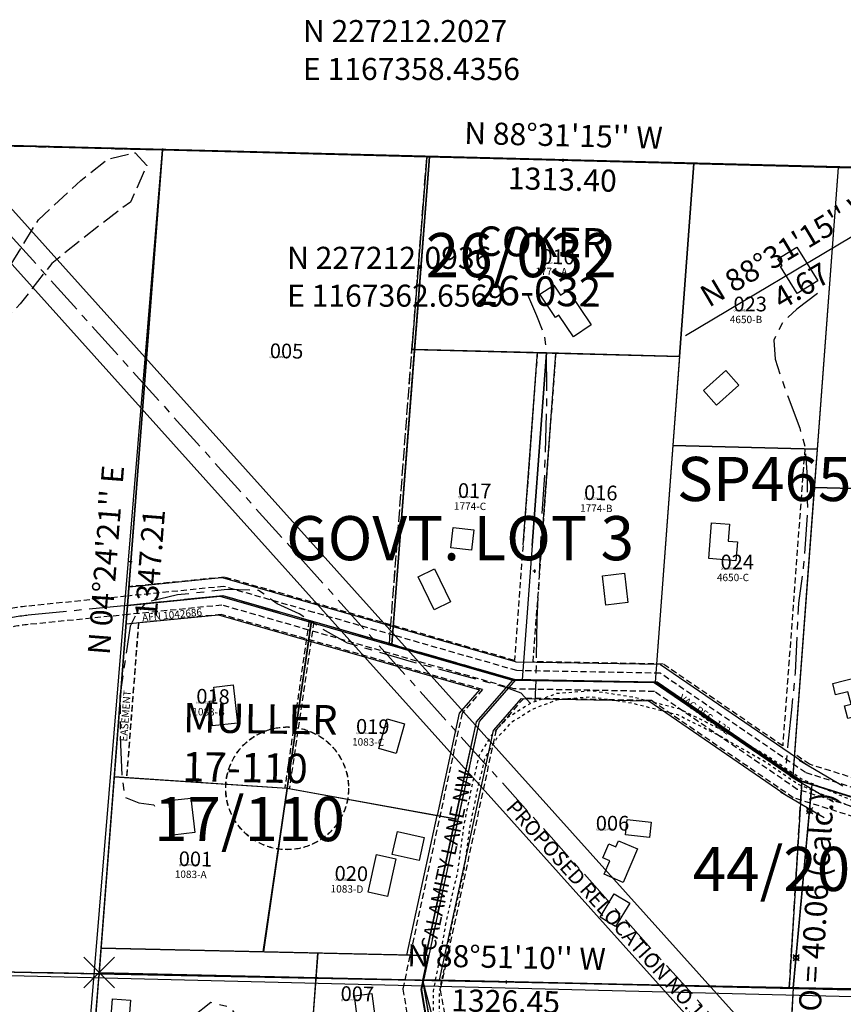
# Model space of a CAD drawing. Extents: x 1165600 to 1171851, y 221443 to 227732.
# Drawn here: x 1167130 to 1168472, y 225819 to 227424 of the extents above; entities that cross this region are included whole.
import ezdxf
from ezdxf.enums import TextEntityAlignment as Align

# ---------------------------------------------------------------- set-up
doc = ezdxf.new("R2010")
doc.units = 0
doc.header["$LTSCALE"] = 50
doc.header["$MEASUREMENT"] = 0
doc.header["$PDMODE"] = 3
doc.header["$PDSIZE"] = 25
for name, pattern in [('CENTER', [2, 1.25, -0.25, 0.25, -0.25]), ('EASEMENT', [0.3, 0.2, -0.1]), ('FEATURE', [0.8, 0.6, -0.2]), ('PLAT-LINE', [0.5, 0.4, -0.1]), ('SECTION', [2.5, 1.25, -0.25, 0.25, -0.25, 0.25, -0.25]), ('SHORELINE', [0.2, 0.1, -0.1])]:
    doc.linetypes.add(name, pattern=pattern)
doc.layers.get('0').update_dxf_attribs({"color": 6, "linetype": 'CONTINUOUS'})
for name, color, linetype in [('17-110', 7, 'CONTINUOUS'), ('22-115', 4, 'CONTINUOUS'), ('26-032', 7, 'CONTINUOUS'), ('40-175', 7, 'CONTINUOUS'), ('44-202', 4, 'CONTINUOUS'), ('EASEMENT', 15, 'EASEMENT'), ('EASEMENT-TEXT', 15, 'CONTINUOUS'), ('FOOTPRINT', 15, 'CONTINUOUS'), ('KEY-TEXT', 15, 'CONTINUOUS'), ('NOTATION', 3, 'CONTINUOUS'), ('PARCEL-ID', 7, 'CONTINUOUS'), ('PLAT', 3, 'CONTINUOUS'), ('PLAT-LINE', 4, 'PLAT-LINE'), ('PROC-NO', 4, 'CONTINUOUS'), ('RHODY', 3, 'CONTINUOUS'), ('ROAD-EXIST', 14, 'SHORELINE'), ('ROAD-NAME', 3, 'CONTINUOUS'), ('ROW-TEXT', 7, 'CONTINUOUS'), ('ROW-VAC', 12, 'EASEMENT'), ('SHORT-PLAT', 9, 'CONTINUOUS'), ('SUB', 4, 'CONTINUOUS'), ('SUB-TEXT', 7, 'CONTINUOUS'), ('SUB_PRE_1984', 13, 'CONTINUOUS'), ('SUB_SHB', 11, 'CONTINUOUS'), ('SURVEY', 7, 'CONTINUOUS'), ('SURVEY-VOL-PG', 7, 'CONTINUOUS'), ('TAX-LOT', 2, 'CONTINUOUS'), ('TIC', 7, 'CONTINUOUS'), ('TIC-TEXT', 7, 'CONTINUOUS'), ('WELL-REST', 12, 'EASEMENT'), ('WET-PHOTO', 11, 'FEATURE')]:
    doc.layers.add(name, color=color, linetype=linetype)
doc.styles.add('L0', font='SIMPLEX', dxfattribs={"oblique": 15})
doc.styles.get("Standard").update_dxf_attribs({"font": 'SIMPLEX'})

# ---------------------------------------------------------------- blocks, each defined once
blk = doc.blocks.new('17110')
at = {"layer": '17-110'}
for p, q in [((0, 0), (1304.6, -12.7)), ((1304.6, -12.7), (1223, -1355.4)), ((1304.6, -12.7), (2609.2, -25.4)), ((1261.3, -725.5), (1411.5, -708)), ((1411.5, -708), (1412.5, -708.1)), ((1412.5, -708.1), (1892.1, -837.5)), ((1259.4, -756), (1409.8, -738.4)), ((1409.8, -738.4), (1888.6, -867.6)), ((1257.6, -786.4), (1407.5, -768.9)), ((1407.5, -768.9), (1555.6, -808.8)), ((1524.3, -1050), (1559.4, -778.8)), ((1555.6, -808.8), (1834.8, -884.2)), ((1892.1, -837.5), (1893.1, -837.6)), ((1893.1, -837.6), (2128.4, -838)), ((2128.4, -838), (2129.3, -838.3)), ((2129.3, -838.3), (2373.7, -1000)), ((1888.6, -867.6), (1830.4, -936.5)), ((1888.6, -867.6), (2119.8, -868)), ((2119.8, -868), (2357.2, -1025.1)), ((1834.9, -884.7), (1802.5, -923)), ((1834.8, -884.2), (1834.9, -884.7)), ((1902.2, -898), (1858.6, -949.6)), ((1902.2, -898), (1903, -897.6)), ((1903, -897.6), (2110.3, -898)), ((2110.3, -898), (2111.2, -898.2)), ((2111.2, -898.2), (2340.6, -1050.1)), ((1898.7, -901.4), (1898.9, -901.9)), ((1802.5, -923), (1769.1, -1090.6)), ((1830.4, -936.5), (1754.2, -1319)), ((1858.2, -950.4), (1776.8, -1359)), ((1858.6, -949.6), (1858.2, -950.4)), ((1858.6, -949.6), (1858.2, -950.4)), ((1242.4, -1035.7), (1524.3, -1050)), ((1524.3, -1050), (1489.7, -1317.2)), ((1524.3, -1050), (1798.7, -1095.5)), ((1723.6, -1318.8), (1769.1, -1090.6)), ((1754.2, -1319), (1225.4, -1315.5)), ((1223, -1355.4), (2223, -1362))]:
    blk.add_line(p, q, dxfattribs=at)
at = {"layer": '17-110', "linetype": 'EASEMENT'}
blk.add_line((1277.8, -784), (1262.4, -1036.7), dxfattribs=at)
blk.add_circle((1524.3, -1050), 100, dxfattribs=at)
at = {"layer": '17-110'}
for s, p in [('MULLER', (1352.8, -961.3)), ('17-110', (1352.8, -1041.3))]:
    blk.add_text(s, height=48, dxfattribs=at).set_placement(p)
blk = doc.blocks.new('26032')
at = {"layer": '26-032'}
for p, q in [((0, 0), (1748.2, -17)), ((1748.2, -17), (1729.1, -331.5)), ((1748.2, -17), (2183.2, -21.3)), ((2164.9, -335.8), (2183.2, -21.3)), ((2183.2, -21.3), (2626.7, -25.6)), ((1729.1, -331.5), (2164.9, -335.8)), ((1915.1, -647.2), (1933.4, -332.8)), ((1930.1, -648.1), (1948.4, -333.6)), ((1945.1, -649), (1963.4, -334.5))]:
    blk.add_line(p, q, dxfattribs=at)
at = {"layer": '26-032', "style": 'L0'}
for s, p in [('COKER', (1831, -177)), ('26-032', (1831, -257))]:
    blk.add_text(s, height=48, dxfattribs=at).set_placement(p)
blk = doc.blocks.new('40175')
at = {"layer": '40-175'}
for p, q in [((-13.1, 0.3), (2612.8, -67.4)), ((1304.1, -33.7), (1097.3, -2714.4)), ((2331.6, -1399.8), (1728.1, -1387.7)), ((1757.2, -1495.2), (1728.1, -1387.7)), ((2331.6, -1399.8), (2313.3, -1734.1)), ((2526.6, -1403.7), (2331.6, -1399.8))]:
    blk.add_line(p, q, dxfattribs=at)
blk = doc.blocks.new('TIC')
at = {"color": 7}
for p, q in [((2.5, 0), (-2.5, 0)), ((0, 2.5), (0, -2.5))]:
    blk.add_line(p, q, dxfattribs=at)
blk = doc.blocks.new('22115')
at = {"layer": '22-115'}
blk.add_line((-2508.2, 2711.6), (-5116.2, 2778.9), dxfattribs=at)
blk = doc.blocks.new('SVYMON')
at = {"layer": 'SURVEY', "color": 4}
for p, q in [((5, 5), (-5, -5)), ((5, -5), (-5, 5))]:
    blk.add_line(p, q, dxfattribs=at)
blk.add_circle((0, 0), 4, dxfattribs=at)
blk = doc.blocks.new('44202')
at = {"layer": '44-202'}
for p, q in [((-4.7, 0.1), (-2612.7, 67.4)), ((-271.4, -960.8), (-200.5, -1003)), ((-281.1, -1332.3), (-251.3, -1007.7)), ((-302.1, -1012.4), (-231.1, -1054.6)), ((-86.1, -1336.2), (-281.1, -1332.3))]:
    blk.add_line(p, q, dxfattribs=at)
at = {"layer": '44-202', "linetype": 'CENTER'}
blk.add_line((-286.8, -986.6), (-215.8, -1028.8), dxfattribs=at)
at = {"layer": '44-202'}
for p in [(-254.6, -1043.6), (-276.6, -1283.2)]:
    blk.add_blockref('SVYMON', p, dxfattribs=at)
blk = doc.blocks.new('4503-SHB')
at = {"layer": 'SUB_SHB'}
blk.add_line((1168671.4, 227178.3), (1166058.6, 227245.8), dxfattribs=at)
blk = doc.blocks.new('RHODY')
at = {"layer": 'RHODY'}
for p, q in [((-1304.6, 12.7), (-1467.8, -2672.9)), ((-1304.6, 12.7), (0, 0)), ((-869.6, 8.5), (-917.8, -786.8)), ((-438.8, 4.3), (-488, -841.9)), ((-203.6, 2), (-261.4, -991.8)), ((-892.9, -305.9), (-457.1, -310.2)), ((-673.6, -308.1), (-704.6, -841.5)), ((-465.6, -455.7), (-230.4, -458)), ((-234, -520.5), (-23.4, -522.6)), ((-1193.9, -712.3), (-1349.8, -730.5)), ((-1349.8, -730.5), (-1199.5, -713)), ((-1199.5, -713), (-720.6, -842.2)), ((-917.8, -786.8), (-1193.9, -712.3)), ((-1084.9, -1024.6), (-1049.8, -753.4)), ((-719.3, -841.5), (-922, -786.8)), ((-720.6, -842.2), (-778.8, -911.1)), ((-720.6, -842.2), (-489.4, -842.5)), ((-488, -841.9), (-719.3, -841.5)), ((-489.4, -842.5), (-252, -999.6)), ((-250.7, -998.9), (-488, -841.9)), ((-778.8, -911.1), (-810.5, -1070.1)), ((-1084.9, -1024.6), (-1366.8, -1010.3)), ((-246.5, -1000.2), (-261.6, -1337.4)), ((-47.5, -1059.3), (-250.7, -998.9)), ((-1119.5, -1291.8), (-1084.9, -1024.6)), ((-810.5, -1070.1), (-1084.9, -1024.6)), ((-810.5, -1070.1), (-855, -1293.5)), ((-1383.8, -1290), (-850.7, -1293.6)), ((-1030.7, -1292.4), (-1039.7, -1441.5)), ((-850.9, -1293.6), (-861.9, -1348.9)), ((-858.6, -1333.5), (-850.7, -1293.6)), ((-837.8, -1442.8), (-858.6, -1333.5)), ((-858.4, -1333.4), (-59.6, -1338.7)), ((-837.6, -1442.8), (-858.4, -1333.4)), ((-853.7, -1332.6), (-54.8, -1337.9)), ((-861.9, -1348.9), (-841.1, -1458.2))]:
    blk.add_line(p, q, dxfattribs=at)
at = {"layer": 'RHODY', "linetype": 'PLAT-LINE'}
blk.add_line((-922, -786.8), (-873.8, 8.5), dxfattribs=at)
at = {"layer": 'RHODY'}
blk.add_point((-1386.2, -1329.9), dxfattribs=at)
blk = doc.blocks.new('MON_SVY')
at = {"layer": 'TIC', "color": 4}
for p, q in [((5, -5), (-5, 5)), ((5, 5), (-5, -5))]:
    blk.add_line(p, q, dxfattribs=at)
blk.add_circle((0, 0), 4, dxfattribs=at)

msp = doc.modelspace()

# ---------------------------------------------------------------- linework, layer by layer
at = {"layer": 'EASEMENT'}
for p, q in [((1168003.3, 226880.8), (1167965.9, 226377.8)), ((1168409, 226724.7), (1168373, 226240.5)), ((1167458.1, 226454.9), (1167323.3, 226441.3)), ((1167884, 226332.5), (1167458.1, 226454.9)), ((1167601.6, 226444.8), (1167561.7, 226171.6)), ((1167608.9, 226442.7), (1167569.2, 226170.7)), ((1167323.3, 226441.3), (1167303.9, 226188.9)), ((1168178.2, 226374), (1167965.9, 226377.8)), ((1168373, 226240.5), (1168178.2, 226374)), ((1167884, 226332.5), (1167850.6, 226294.2)), ((1167951, 226318.1), (1167906, 226266.5)), ((1168159.2, 226314.4), (1167951, 226318.1)), ((1168390.2, 226156), (1168159.2, 226314.4)), ((1167850.6, 226294.2), (1167754, 225844.1)), ((1167906, 226266.5), (1167815.1, 225843)), ((1168416.8, 226210.6), (1168392.1, 226227.5)), ((1168866.2, 226069.1), (1168416.8, 226210.6)), ((1168876.2, 226003.1), (1168390.2, 226156)), ((1167754, 225844.1), (1167772.3, 225739.5)), ((1167815.1, 225843), (1167835.2, 225728.3))]:
    msp.add_line(p, q, dxfattribs=at)
msp.add_lwpolyline([(1167973.3, 226881.6), (1167936, 226380), (1167463.6, 226515.7), (1167307.8, 226500.1)], dxfattribs=at)
at = {"layer": 'FOOTPRINT', "flags": 128}
for points in [[(1168396.7, 226978.1), (1168369.3, 227022.3), (1168371.9, 227023.9), (1168365.3, 227034.6), (1168395.9, 227053.6), (1168430, 226998.6)], [(1168023.1, 226983.3), (1168061.2, 226926.7), (1168032.2, 226907.2), (1168008.3, 226942.7), (1168002.6, 226938.9), (1167977.2, 226976.7), (1167999.9, 226991.9), (1168011.1, 226975.2)], [(1168243.8, 226820.1), (1168280.4, 226852.7), (1168301.7, 226828.7), (1168265.1, 226796.2)], [(1168296.9, 226542.5), (1168252.4, 226545.9), (1168256.8, 226604.4), (1168286.3, 226602.2), (1168284.2, 226574.3), (1168299.2, 226573.2)], [(1167869.6, 226593), (1167865.8, 226559.8), (1167832.4, 226563.6), (1167836.2, 226596.8)], [(1167805.9, 226529), (1167831.9, 226475.6), (1167805, 226462.6), (1167779.1, 226516)], [(1168115.1, 226522.1), (1168120.6, 226474.3), (1168084.9, 226470.2), (1168079.4, 226518)], [(1168495.1, 226352.7), (1168510, 226292.8), (1168478.9, 226285), (1168473.6, 226305.9), (1168484.3, 226308.6), (1168479.3, 226328.6), (1168459.2, 226323.6), (1168454.5, 226342.5)], [(1167477.8, 226340.1), (1167485, 226277.8), (1167443.9, 226273.1), (1167439.2, 226313.6), (1167448.8, 226314.7), (1167446.2, 226336.4)], [(1167757.1, 226276.3), (1167743.1, 226228), (1167714.8, 226236.2), (1167728.8, 226284.5)], [(1167379.6, 226095.1), (1167373.1, 226151.4), (1167408.8, 226155.5), (1167415.3, 226099.2)], [(1168156.2, 226091.3), (1168116.9, 226095.6), (1168119.6, 226120.4), (1168158.9, 226116)], [(1167745.4, 226101), (1167789.1, 226091.1), (1167780.6, 226053.6), (1167736.9, 226063.5)], [(1168136.3, 226072.8), (1168113.1, 226018.1), (1168081.9, 226031.4), (1168091.3, 226053.3), (1168080.1, 226058.1), (1168089.8, 226080.8), (1168101.4, 226075.9), (1168105.6, 226085.9)], [(1167743, 226056.7), (1167729.3, 225995), (1167697.5, 226002.1), (1167711.2, 226063.8)], [(1168123.8, 225984), (1168100.8, 225945.9), (1168075.5, 225961.2), (1168098.4, 225999.3)], [(1167683.2, 225773.1), (1167675.3, 225833.4), (1167703.6, 225837.1), (1167708.5, 225799.2), (1167715.5, 225800.1), (1167718.5, 225777.7)], [(1167277.6, 225779.3), (1167281.3, 225828.1), (1167310.5, 225825.9), (1167306.8, 225777.1)]]:
    msp.add_lwpolyline(points, close=True, dxfattribs=at)
at = {"layer": 'NOTATION'}
for points in [[(1166939.6, 227223), (1169022.9, 224902.9, 0.111198), (1170068, 224177.9), (1170156.7, 224139.7, 0.006121), (1170175.8, 224131.5), (1170370.1, 224053.5), (1170370.1, 224053.5, -0.167241), (1171060.3, 223456.3), (1171128.8, 223340.6)], [(1167022.2, 227220.9), (1169067.1, 224943.5, 0.092128), (1169895.4, 224321.3, -0.200172), (1169653.2, 224928), (1169664.3, 225795.3, 0.342374), (1168644, 227179)]]:
    msp.add_lwpolyline(points, format="xyb", dxfattribs=at)
at = {"layer": 'NOTATION', "linetype": 'CENTER'}
msp.add_lwpolyline([(1166980.9, 227222), (1169045, 224923.2, 0.111227), (1170079.6, 224205.6), (1170187.2, 224159.2), (1170381.3, 224081.3, -0.167218), (1171086.2, 223471.5), (1171131.1, 223395.6)], format="xyb", dxfattribs=at)
at = {"layer": 'NOTATION', "color": 9, "linetype": 'CENTER'}
for points in [[(1169639.4, 226752.8), (1169621.6, 226728.6), (1169522.5, 226594.1), (1169374.7, 226510.1), (1169048.1, 226158.2), (1168871.2, 226036.1), (1168403.5, 226183.3), (1168168.7, 226344.2), (1167937.5, 226348.3), (1167460.8, 226485.3), (1167305.5, 226469.7)], [(1167937.5, 226348.3), (1167878.3, 226280.3), (1167784.5, 225843.5), (1167803.7, 225733.9), (1167732.9, 225611.5), (1167807.1, 225398.3), (1167904.2, 224941.5), (1167905.7, 224519.7)]]:
    msp.add_lwpolyline(points, dxfattribs=at)
at = {"layer": 'PLAT-LINE'}
for p, q in [((1167732.2, 226406.6), (1167793.2, 227201)), ((1167773.2, 226886.8), (1167769.1, 226886.9)), ((1168383.7, 225846.3), (1168404.2, 226183.1)), ((1168585.3, 225842.3), (1168390.4, 225846.2))]:
    msp.add_line(p, q, dxfattribs=at)
at = {"layer": 'PLAT-LINE', "color": 12}
msp.add_line((1167259.2, 225868.9), (1166596.1, 225882.1), dxfattribs=at)
at = {"layer": 'ROAD-EXIST', "linetype": 'CENTER', "flags": 128}
for points in [[(1167957.1, 226976.3), (1167971.8, 226942.4), (1167984.5, 226910), (1167987.9, 226882.1), (1167988.4, 226802.4), (1167984.8, 226683.5), (1167979.4, 226596.1), (1167976, 226515.3), (1167972.5, 226446.6)], [(1168429.8, 226978.3), (1168395.9, 226952.7), (1168372.7, 226930.3), (1168358.5, 226902.2), (1168360.6, 226871), (1168371.2, 226838.8), (1168382, 226809), (1168400.7, 226758.5), (1168409.1, 226729.1), (1168412.6, 226679), (1168413.3, 226621.3), (1168406.6, 226530.2), (1168398.7, 226473.2), (1168396.5, 226426.2), (1168393.3, 226359.9), (1168389.3, 226319.2), (1168387.2, 226299.5)], [(1167961.9, 226309.7), (1167946.8, 226326.6), (1167921.9, 226335.8), (1167768.5, 226377.8), (1167664.1, 226408.2), (1167624.5, 226430.4), (1167585.2, 226456.1), (1167549.6, 226472), (1167519.2, 226494.1), (1167468.1, 226495.5), (1167386.9, 226486.7), (1167336.2, 226474.9), (1167320.5, 226456.3), (1167310, 226435.9), (1167302.2, 226383.6), (1167293.2, 226321.4), (1167293.8, 226256.9), (1167296.6, 226188.2), (1167301.4, 226156.6), (1167324.2, 226147.5), (1167348.6, 226144.3), (1167349.5, 226142.4)], [(1167972.5, 226446.6), (1167971.5, 226385.7), (1167970.3, 226336.4), (1167969.1, 226312.4)], [(1168387.2, 226299.5), (1168380.9, 226238.4), (1168377.7, 226204)], [(1167785.2, 225651.4), (1167709.9, 225662.7), (1167632.9, 225681.9), (1167605.2, 225701.6), (1167585.9, 225723.5), (1167529.4, 225743.6), (1167499.7, 225777.5), (1167473.8, 225814), (1167441.5, 225822.1), (1167412.8, 225799.7), (1167370.3, 225774.8), (1167327.8, 225767.2), (1167288.2, 225764.7)]]:
    msp.add_lwpolyline(points, dxfattribs=at)
at = {"layer": 'ROAD-EXIST', "linetype": 'CENTER'}
msp.add_lwpolyline([(1167305.5, 226469.7), (1167142.5, 226453.3, 0.040796), (1167094.5, 226444.5), (1166934.6, 226401.4, -0.060585), (1166862.9, 226391.1), (1166652.3, 226386.7, -0.089338), (1166547.3, 226403.3), (1166288.1, 226493.6, 0.140787), (1166122.7, 226502.8), (1165986.6, 226471.7)], format="xyb", dxfattribs=at)
at = {"layer": 'ROAD-EXIST', "flags": 128}
for points in [[(1169270.1, 226401), (1169248.5, 226374.1), (1169197.5, 226317.1), (1169138.2, 226245.6), (1169086.7, 226181.2), (1169036.9, 226133.3), (1168990.8, 226102.7), (1168948.4, 226077.5), (1168908.3, 226055.4), (1168873.3, 226051.6), (1168842, 226054.3), (1168808.3, 226061.2), (1168771.2, 226074.2), (1168694.2, 226101.1), (1168593.6, 226124.8), (1168503.2, 226144.4), (1168403.5, 226186.4), (1168350.1, 226222.7), (1168276, 226265.2), (1168205.8, 226300.4), (1168130.1, 226319.7), (1168062, 226330.3), (1168004.2, 226325.7), (1167961.9, 226309.7), (1167923.5, 226285.7), (1167898.9, 226258.7), (1167878.4, 226225.4), (1167866.4, 226175), (1167853.3, 226111), (1167843.2, 226036.1), (1167824.6, 225954.9), (1167813.9, 225893.6), (1167803.3, 225840.4), (1167803.9, 225777.2), (1167810.1, 225727.4), (1167802.1, 225673.8), (1167775.7, 225638.8), (1167765.7, 225604.1), (1167763.9, 225572.3), (1167768.3, 225535.6), (1167779.8, 225496.8), (1167803.5, 225427.7), (1167825, 225365.8), (1167851.6, 225246.5), (1167873, 225133.5), (1167902.1, 225023.2), (1167923.9, 224909.5), (1167926.9, 224786.9), (1167929.6, 224656.5), (1167930.3, 224506.1)], [(1169277.4, 226394.3), (1169255.9, 226367.4), (1169205.1, 226310.6), (1169145.9, 226239.2), (1169094.1, 226174.5), (1169043.1, 226125.5), (1168996.2, 226094.3), (1168953.4, 226068.8), (1168911.4, 226045.7), (1168873.4, 226041.6), (1168840.5, 226044.3), (1168805.6, 226051.5), (1168767.9, 226064.7), (1168691.4, 226091.5), (1168591.4, 226115), (1168500.2, 226134.9), (1168398.7, 226177.5), (1168344.8, 226214.2), (1168271.2, 226256.4), (1168202.3, 226291), (1168128.1, 226309.9), (1168061.6, 226320.2), (1168006.4, 226315.8), (1167966.3, 226300.7), (1167930, 226278), (1167907, 226252.7), (1167887.7, 226221.5), (1167876.2, 226172.8), (1167863.2, 226109.3), (1167853, 226034.3), (1167834.4, 225952.9), (1167823.8, 225891.8), (1167813.3, 225839.4), (1167813.8, 225777.9), (1167820.2, 225727.2), (1167811.6, 225669.9), (1167784.8, 225634.2), (1167775.6, 225602.4), (1167773.9, 225572.6), (1167778.1, 225537.6), (1167789.3, 225499.8), (1167813, 225430.9), (1167834.6, 225368.6), (1167861.4, 225248.5), (1167882.7, 225135.7), (1167911.8, 225025.5), (1167933.9, 224910.6), (1167936.9, 224787.1), (1167939.6, 224656.7), (1167940.3, 224506.2)]]:
    msp.add_lwpolyline(points, dxfattribs=at)
at = {"layer": 'ROW-VAC'}
for p, q in [((1167462.2, 226500.5), (1167306.6, 226484.9)), ((1167609.4, 226458.2), (1167462.2, 226500.5)), ((1167459.5, 226470.1), (1167304.3, 226454.5)), ((1167601.1, 226429.4), (1167459.5, 226470.1)), ((1167740.5, 226420.5), (1167609.4, 226458.2)), ((1167732.2, 226391.7), (1167601.1, 226429.4)), ((1167939.8, 226363.3), (1167740.5, 226420.5)), ((1167935.3, 226333.4), (1167732.2, 226391.7)), ((1168173.5, 226359.1), (1167939.8, 226363.3)), ((1168410.1, 226197), (1168173.5, 226359.1)), ((1168163.9, 226329.3), (1167935.3, 226333.4)), ((1168396.8, 226169.7), (1168163.9, 226329.3)), ((1168606.8, 226135), (1168410.1, 226197)), ((1168597.8, 226106.4), (1168396.8, 226169.7))]:
    msp.add_line(p, q, dxfattribs=at)
for points in [[(1167304, 226484.6), (1167141, 226468.2, 0.040796), (1167090.6, 226459), (1166930.7, 226415.9, -0.060585), (1166862.6, 226406.1), (1166652, 226401.7, -0.089338), (1166552.2, 226417.5), (1166293, 226507.8, 0.140787), (1166119.4, 226517.4), (1165988, 226487.5)], [(1167307, 226454.8), (1167144, 226438.4, 0.040796), (1167098.4, 226430), (1166938.5, 226386.9, -0.060585), (1166863.2, 226376.1), (1166652.6, 226371.7, -0.089338), (1166542.3, 226389.1), (1166283.2, 226479.4, 0.140787), (1166126, 226488.2), (1165985.1, 226456)]]:
    msp.add_lwpolyline(points, format="xyb", dxfattribs=at)
at = {"layer": 'SUB', "color": 5}
for p, q in [((1167358.4, 227212.2), (1166058.6, 227245.8)), ((1167362.7, 227212.1), (1167358.4, 227212.2)), ((1168666.7, 227178.4), (1167362.7, 227212.1))]:
    msp.add_line(p, q, dxfattribs=at)
at = {"layer": 'SUB', "color": 12}
for p, q in [((1167259.2, 225868.9), (1167362.7, 227212.1)), ((1167259.2, 225868.9), (1165932.9, 225895.4)), ((1167156.1, 224531.7), (1167259.2, 225868.9)), ((1168585.3, 225842.3), (1167259.2, 225868.9))]:
    msp.add_line(p, q, dxfattribs=at)
at = {"layer": 'SUB-TEXT'}
msp.add_line((1168666.7, 227178.4), (1168214.8, 226909.1), dxfattribs=at)
for points in [[(1167358.4, 227212.2, 0, 9, 0), (1167384.6, 227236.9, 0, 0, 0), (1167544.5, 227387.8, 0, 0, 0), (1167580.5, 227387.8, 0, 0, 0)], [(1167362.7, 227212.1, 0, 9, 0), (1167385.2, 227184, 0, 0, 0), (1167518.6, 227018.2, 0, 0, 0), (1167554.6, 227018.2, 0, 0, 0)], [(1167259.2, 225868.9, 0, 9, 0), (1167282.8, 225841.7, 0, 0, 0), (1167429.9, 225672.6, 0, 0, 0), (1167465.9, 225672.6, 0, 0, 0)]]:
    msp.add_lwpolyline(points, format="xyseb", dxfattribs=at)
at = {"layer": 'SUB_PRE_1984'}
for p, q in [((1168666.7, 227178.4), (1166058.6, 227245.8)), ((1167140.3, 224531.9), (1167362.7, 227212.1)), ((1165932.9, 225895.4), (1168569.5, 225842.6))]:
    msp.add_line(p, q, dxfattribs=at)
at = {"layer": 'SUB_SHB'}
msp.add_line((1168584.5, 225828.8), (1165932.9, 225895.4), dxfattribs=at)
at = {"layer": 'TAX-LOT', "color": 4, "linetype": 'SECTION'}
msp.add_line((1166710.6, 227228.9), (1167362.7, 227212.1), dxfattribs=at)
at = {"layer": 'TAX-LOT'}
for p, q in [((1167362.7, 227212.1), (1167305.5, 226469.7)), ((1167362.7, 227212.1), (1167797.4, 227200.9)), ((1167736.3, 226406.1), (1167773.2, 226886.8)), ((1167988.3, 226881.2), (1167948.6, 226348.1)), ((1167948.6, 226348.1), (1167937.5, 226348.3)), ((1168165.2, 226344.3), (1167948.6, 226348.1)), ((1168168.7, 226344.2), (1168165.2, 226344.3)), ((1167615.4, 225902.8), (1167604, 225753.8)), ((1167796.4, 225898.7), (1167787.7, 225858.3)), ((1167787.7, 225858.3), (1167784.5, 225843.5)), ((1167784.5, 225843.5), (1167801, 225749.4))]:
    msp.add_line(p, q, dxfattribs=at)
at = {"layer": 'TAX-LOT', "color": 1}
for p, q in [((1167773.2, 226886.8), (1167797.4, 227200.9)), ((1167797.4, 227200.9), (1168228.1, 227189.7)), ((1168228.1, 227189.7), (1168204.7, 226875.6)), ((1168228.1, 227189.7), (1168463.2, 227183.7)), ((1168463.2, 227183.7), (1168429, 226724.2)), ((1168463.2, 227183.7), (1168666.7, 227178.4)), ((1167988.3, 226881.2), (1167773.2, 226886.8)), ((1168204.7, 226875.6), (1167988.3, 226881.2)), ((1168204.7, 226875.6), (1168193.9, 226730.3)), ((1168193.9, 226730.3), (1168165.2, 226344.3)), ((1168429, 226724.2), (1168193.9, 226730.3)), ((1168429, 226724.2), (1168424.4, 226661.7)), ((1168424.4, 226661.7), (1168389.5, 226192.9)), ((1168634.9, 226656.3), (1168424.4, 226661.7)), ((1167460.8, 226485.3), (1167305.5, 226469.7)), ((1167605.2, 226443.8), (1167460.8, 226485.3)), ((1167305.5, 226469.7), (1167283.9, 226190.2)), ((1167605.2, 226443.8), (1167565.5, 226171.4)), ((1167736.3, 226406.1), (1167605.2, 226443.8)), ((1167937.5, 226348.3), (1167736.3, 226406.1)), ((1167937.5, 226348.3), (1167878.3, 226280.3)), ((1168389.5, 226192.9), (1168168.7, 226344.2)), ((1167878.3, 226280.3), (1167844, 226120.6)), ((1167283.9, 226190.2), (1167262.4, 225910.8)), ((1167565.5, 226171.4), (1167283.9, 226190.2)), ((1168403.5, 226183.3), (1168389.5, 226192.9)), ((1167565.5, 226171.4), (1167526.6, 225904.8)), ((1167844, 226120.6), (1167565.5, 226171.4)), ((1168390.4, 225846.2), (1168420.8, 226177.9)), ((1168420.8, 226177.9), (1168403.5, 226183.3)), ((1168602.3, 226120.7), (1168420.8, 226177.9)), ((1167844, 226120.6), (1167796.4, 225898.7)), ((1167262.4, 225910.8), (1167259.2, 225868.9)), ((1167526.6, 225904.8), (1167262.4, 225910.8)), ((1167615.4, 225902.8), (1167526.6, 225904.8)), ((1167796.4, 225898.7), (1167615.4, 225902.8)), ((1167230.9, 225501.9), (1167259.2, 225868.9)), ((1168390.4, 225846.2), (1167787.7, 225858.3)), ((1168372, 225511), (1168390.4, 225846.2))]:
    msp.add_line(p, q, dxfattribs=at)
at = {"layer": 'WELL-REST'}
msp.add_circle((1167565.5, 226171.4), 100, dxfattribs=at)
at = {"layer": 'WET-PHOTO', "flags": 128}
msp.add_lwpolyline([(1166905.4, 226645.2), (1166915.4, 226679.5), (1166946.3, 226711), (1166979, 226774.4), (1167001.9, 226839.1), (1167030.2, 226900.8), (1167087, 226970.1), (1167115, 227024.4), (1167160.5, 227098.3), (1167229.4, 227162.3), (1167273, 227196.6), (1167318.1, 227207.6), (1167337.3, 227186.9), (1167310.2, 227127.1), (1167258.8, 227088.4), (1167182.2, 227027.2), (1167130.8, 226961), (1167080.4, 226911.5), (1167037.2, 226866), (1167016.4, 226814.2), (1166997.5, 226759.5), (1166970.7, 226697.4), (1166960.1, 226636), (1166950.5, 226559.1), (1166948.5, 226497.1), (1166946.6, 226434.9), (1166929, 226423.1), (1166907.9, 226432.5), (1166877.4, 226428.1), (1166866.4, 226447.4), (1166879.5, 226509.3), (1166895.8, 226585.9), (1166900.5, 226614.7)], close=True, dxfattribs=at)

# ---------------------------------------------------------------- block references
at = {"layer": 'PLAT'}
msp.add_blockref('4503-SHB', (0, 0), dxfattribs=at)
at = {"layer": 'SUB_PRE_1984'}
for name, p in [('22115', (1171176, 224467.6)), ('44202', (1168671.4, 227178.3))]:
    msp.add_blockref(name, p, dxfattribs=at)
at = {"layer": 'SURVEY'}
for name, p, rotation in [('26032', (1166045.5, 227246.1), 359.0791742958385), ('17110', (1166058.6, 227245.8), 359.0791742958384)]:
    msp.add_blockref(name, p, dxfattribs=dict(at, rotation=rotation))
msp.add_blockref('40175', (1166058.6, 227245.8), dxfattribs=at)
at = {"layer": 'TAX-LOT', "rotation": 359.0791742958361}
msp.add_blockref('RHODY', (1168666.7, 227178.4), dxfattribs=at)
at = {"layer": 'TIC'}
for p in [(1167362.7, 227212.1), (1168014.7, 227195.3), (1167310.9, 226540.5), (1167968.5, 226525.4), (1167259.2, 225868.9), (1167922.3, 225855.6)]:
    msp.add_blockref('TIC', p, dxfattribs=at)
at = {"layer": 'TIC-TEXT'}
for p in [(1168416.9, 226134.9), (1168394.9, 225895.3)]:
    msp.add_blockref('MON_SVY', p, dxfattribs=at)

# ---------------------------------------------------------------- texts
at = {"layer": 'EASEMENT-TEXT', "style": 'L0', "oblique": 15}
msp.add_text('EASEMENT', height=12, rotation=85.5656, dxfattribs=at).set_placement((1167304.9, 226247.4))
at = {"layer": 'KEY-TEXT', "style": 'L0', "oblique": 15}
msp.add_text('GOVT. LOT 3', height=72, dxfattribs=at).set_placement((1167564, 226543.2))
at = {"layer": 'NOTATION', "style": 'L0', "oblique": 15}
msp.add_text('PROPOSED RELOCATION NO.1 (SEABECK HIGHWAY NW)', height=24, rotation=311.9143, dxfattribs=at).set_placement((1167920.9, 226138.7))
at = {"layer": 'PARCEL-ID', "style": 'L0', "oblique": 15}
for s, p in [('010', (1167979.4, 227026.3)), ('005', (1167537.3, 226872.7)), ('017', (1167843.7, 226644.9)), ('016', (1168049.2, 226641.6)), ('018', (1167417.5, 226309.6)), ('019', (1167677.7, 226260.5)), ('001', (1167388.9, 226044.7)), ('020', (1167642.8, 226020.9)), ('007', (1167652.6, 225824.9))]:
    msp.add_text(s, height=24, rotation=359.0719, dxfattribs=at).set_placement(p)
for s, p in [('023', (1168292.8, 226948.9)), ('024', (1168271.8, 226528.3)), ('006', (1168068.5, 226102.5))]:
    msp.add_text(s, height=24, dxfattribs=at).set_placement(p)
at = {"layer": 'PROC-NO', "style": 'L0', "oblique": 15}
for s, p in [('Q011103159200', (1167979, 227026)), ('Q012008522200', (1168293, 226949)), ('Q011103050200', (1167537, 226873)), ('Q011103290200', (1167844, 226645)), ('Q011103274200', (1168049, 226642)), ('Q012008530200', (1168272, 226528)), ('Q011103316200', (1167417, 226310)), ('Q011103332200', (1167678, 226260)), ('Q011103076200', (1168069, 226103)), ('Q011102987200', (1167389, 226045)), ('Q011103357200', (1167643, 226021)), ('Q011103092200', (1167653, 225825))]:
    msp.add_text(s, height=3, dxfattribs=at).set_placement(p)
at = {"layer": 'ROAD-NAME', "color": 4, "style": 'L0', "oblique": 15}
msp.add_text('CALAMITY LANE NW', height=24, rotation=77.8952, dxfattribs=at).set_placement((1167806.1, 225904.9))
at = {"layer": 'ROW-TEXT', "color": 15, "style": 'L0', "oblique": 15}
msp.add_text('AFN 1042686', height=12, rotation=5.6175, dxfattribs=at).set_placement((1167329.9, 226443.5))
at = {"layer": 'ROW-VAC', "style": 'L0', "oblique": 15}
msp.add_text('VAC RES. 132', height=12, rotation=324.1105, dxfattribs=at).set_placement((1168202.6, 226316.1))
at = {"layer": 'SHORT-PLAT', "style": 'L0', "oblique": 15}
for s, p in [('1774-A', (1167970, 227008.3)), ('1774-C', (1167837.3, 226625.8)), ('1774-B', (1168042.8, 226622.5)), ('1083-B', (1167411.1, 226290.5)), ('1083-C', (1167671.3, 226241.3)), ('1083-A', (1167382.5, 226025.6)), ('1083-D', (1167636.4, 226001.8))]:
    msp.add_text(s, height=12, rotation=359.0719, dxfattribs=at).set_placement(p)
for s, p in [('4650-B', (1168286.8, 226929.7)), ('4650-C', (1168265.8, 226509.1))]:
    msp.add_text(s, height=12, dxfattribs=at).set_placement(p)
at = {"layer": 'SUB-TEXT', "style": 'L0', "oblique": 15}
for s, p in [(' N 227212.2027', (1167580.5, 227387.8)), (' E 1167358.4356', (1167580.5, 227326)), (' N 227212.0936', (1167554.6, 227018.2)), (' E 1167362.6569', (1167554.6, 226956.5))]:
    msp.add_text(s, height=36, dxfattribs=at).set_placement(p)
for s, rotation, p in [("N 88%%D31'15'' W", 358.5208, (1168015.8, 227231.2)), ('1313.40', 358.5208, (1168014, 227159.3)), ("N 88%%D31'15'' W", 30.7893, (1168384.9, 227048.8)), ('4.67', 30.7893, (1168405.7, 226986.5)), ("N 04%%D24'21'' E", 85.5941, (1167275, 226543.2)), ('1347.21', 85.5941, (1167346.8, 226537.7)), ('GLO = 40.06 (calc.)', 86.5141, (1168430.5, 225955.7)), ("N 88%%D51'10'' W", 358.8528, (1167923, 225891.6)), ('1326.45', 358.8528, (1167921.5, 225819.6))]:
    msp.add_text(s, height=36, rotation=rotation, dxfattribs=at).set_placement(p, align=Align.MIDDLE)
at = {"layer": 'SURVEY-VOL-PG', "style": 'L0', "oblique": 15}
for s, p in [('26/032', (1167791.4, 227004.6)), ('SP4650', (1168200.7, 226639.7)), ('17/110', (1167348.7, 226085.3)), ('44/202', (1168226.4, 226004))]:
    msp.add_text(s, height=72, dxfattribs=at).set_placement(p)

doc.saveas('drawing.dxf')
